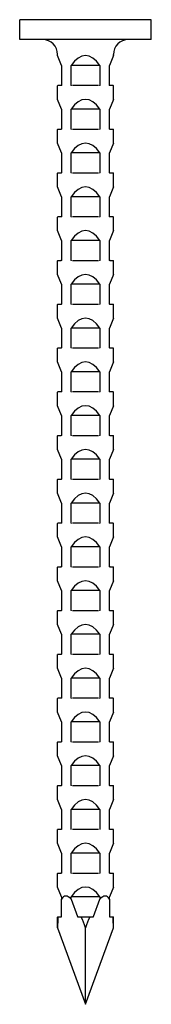
# Model space of a CAD drawing. Units: millimetres. Extents: x -9 to 25, y -107 to 0.
# Drawn here: x -3 to 3, y -50 to 0 of the extents above; entities that cross this region are included whole.
import ezdxf

# ---------------------------------------------------------------- set-up
doc = ezdxf.new("R2010")
doc.units = ezdxf.units.MM

# ---------------------------------------------------------------- blocks, each defined once
blk = doc.blocks.new('BASN21G28x50-Front')
for p, q in [((3.3, 0), (-3.3, 0)), ((-3.3, -1), (-3.3, 0)), ((3.3, -1), (3.3, 0)), ((3.3, -1), (-3.3, -1)), ((-1.4, -1.805), (-1.4, -1.75)), ((-1.2, -2.3), (-1.4, -1.805)), ((1.4, -1.805), (1.2, -2.3)), ((1.4, -1.805), (1.4, -1.75)), ((-1.2, -2.3), (-1.2, -3.305)), ((-0.721, -3.305), (-0.721, -2.3)), ((0.721, -2.3), (-0.721, -2.3)), ((0.721, -2.3), (0.721, -3.305)), ((1.2, -3.305), (1.2, -2.3)), ((-1.4, -4.005), (-1.4, -3.32)), ((-1.38, -3.3), (-1.22, -3.3)), ((-0.645, -3.3), (0.645, -3.3)), ((1.22, -3.3), (1.38, -3.3)), ((1.4, -4.005), (1.4, -3.32)), ((-1.2, -4.5), (-1.4, -4.005)), ((1.4, -4.005), (1.2, -4.5)), ((-1.2, -4.5), (-1.2, -5.505)), ((-0.721, -5.505), (-0.721, -4.5)), ((0.721, -4.5), (-0.721, -4.5)), ((0.721, -4.5), (0.721, -5.505)), ((1.2, -5.505), (1.2, -4.5)), ((-1.4, -6.205), (-1.4, -5.52)), ((-1.38, -5.5), (-1.22, -5.5)), ((-0.645, -5.5), (0.645, -5.5)), ((1.22, -5.5), (1.38, -5.5)), ((1.4, -6.205), (1.4, -5.52)), ((-1.2, -6.7), (-1.4, -6.205)), ((1.4, -6.205), (1.2, -6.7)), ((-1.2, -6.7), (-1.2, -7.705)), ((-0.721, -7.705), (-0.721, -6.7)), ((0.721, -6.7), (-0.721, -6.7)), ((0.721, -6.7), (0.721, -7.705)), ((1.2, -7.705), (1.2, -6.7)), ((-1.4, -8.405), (-1.4, -7.72)), ((-1.38, -7.7), (-1.22, -7.7)), ((-0.645, -7.7), (0.645, -7.7)), ((1.22, -7.7), (1.38, -7.7)), ((1.4, -8.405), (1.4, -7.72)), ((-1.2, -8.9), (-1.4, -8.405)), ((1.4, -8.405), (1.2, -8.9)), ((-1.2, -8.9), (-1.2, -9.905)), ((-0.721, -9.905), (-0.721, -8.9)), ((0.721, -8.9), (-0.721, -8.9)), ((0.721, -8.9), (0.721, -9.905)), ((1.2, -9.905), (1.2, -8.9)), ((-1.38, -9.9), (-1.22, -9.9)), ((-0.645, -9.9), (0.645, -9.9)), ((1.22, -9.9), (1.38, -9.9)), ((-1.4, -10.605), (-1.4, -9.92)), ((1.4, -10.605), (1.4, -9.92)), ((-1.2, -11.1), (-1.4, -10.605)), ((1.4, -10.605), (1.2, -11.1)), ((-1.2, -11.1), (-1.2, -12.105)), ((-0.721, -12.105), (-0.721, -11.1)), ((0.721, -11.1), (-0.721, -11.1)), ((0.721, -11.1), (0.721, -12.105)), ((1.2, -12.105), (1.2, -11.1)), ((-1.4, -12.805), (-1.4, -12.12)), ((-1.38, -12.1), (-1.22, -12.1)), ((-0.645, -12.1), (0.645, -12.1)), ((1.22, -12.1), (1.38, -12.1)), ((1.4, -12.805), (1.4, -12.12)), ((-1.2, -13.3), (-1.4, -12.805)), ((1.4, -12.805), (1.2, -13.3)), ((-1.2, -13.3), (-1.2, -14.305)), ((-0.721, -14.305), (-0.721, -13.3)), ((0.721, -13.3), (-0.721, -13.3)), ((0.721, -13.3), (0.721, -14.305)), ((1.2, -14.305), (1.2, -13.3)), ((-1.4, -15.005), (-1.4, -14.32)), ((-1.38, -14.3), (-1.22, -14.3)), ((-0.645, -14.3), (0.645, -14.3)), ((1.22, -14.3), (1.38, -14.3)), ((1.4, -15.005), (1.4, -14.32)), ((-1.2, -15.5), (-1.4, -15.005)), ((1.4, -15.005), (1.2, -15.5)), ((-1.2, -15.5), (-1.2, -16.505)), ((-0.721, -16.505), (-0.721, -15.5)), ((0.721, -15.5), (-0.721, -15.5)), ((0.721, -15.5), (0.721, -16.505)), ((1.2, -16.505), (1.2, -15.5)), ((-1.4, -17.205), (-1.4, -16.52)), ((-1.38, -16.5), (-1.22, -16.5)), ((-0.645, -16.5), (0.645, -16.5)), ((1.22, -16.5), (1.38, -16.5)), ((1.4, -17.205), (1.4, -16.52)), ((-1.2, -17.7), (-1.4, -17.205)), ((1.4, -17.205), (1.2, -17.7)), ((-1.2, -17.7), (-1.2, -18.705)), ((-0.721, -18.705), (-0.721, -17.7)), ((0.721, -17.7), (-0.721, -17.7)), ((0.721, -17.7), (0.721, -18.705)), ((1.2, -18.705), (1.2, -17.7)), ((-1.4, -19.405), (-1.4, -18.72)), ((-1.38, -18.7), (-1.22, -18.7)), ((-0.645, -18.7), (0.645, -18.7)), ((1.22, -18.7), (1.38, -18.7)), ((1.4, -19.405), (1.4, -18.72)), ((-1.2, -19.9), (-1.4, -19.405)), ((1.4, -19.405), (1.2, -19.9)), ((-1.2, -19.9), (-1.2, -20.905)), ((-0.721, -20.905), (-0.721, -19.9)), ((0.721, -19.9), (-0.721, -19.9)), ((0.721, -19.9), (0.721, -20.905)), ((1.2, -20.905), (1.2, -19.9)), ((-1.4, -21.605), (-1.4, -20.92)), ((-1.38, -20.9), (-1.22, -20.9)), ((-0.645, -20.9), (0.645, -20.9)), ((1.22, -20.9), (1.38, -20.9)), ((1.4, -21.605), (1.4, -20.92)), ((-1.2, -22.1), (-1.4, -21.605)), ((1.4, -21.605), (1.2, -22.1)), ((-1.2, -22.1), (-1.2, -23.105)), ((-0.721, -23.105), (-0.721, -22.1)), ((0.721, -22.1), (-0.721, -22.1)), ((0.721, -22.1), (0.721, -23.105)), ((1.2, -23.105), (1.2, -22.1)), ((-1.4, -23.805), (-1.4, -23.12)), ((-1.38, -23.1), (-1.22, -23.1)), ((-0.645, -23.1), (0.645, -23.1)), ((1.22, -23.1), (1.38, -23.1)), ((1.4, -23.805), (1.4, -23.12)), ((-1.2, -24.3), (-1.4, -23.805)), ((1.4, -23.805), (1.2, -24.3)), ((-1.2, -24.3), (-1.2, -25.305)), ((-0.721, -25.305), (-0.721, -24.3)), ((0.721, -24.3), (-0.721, -24.3)), ((0.721, -24.3), (0.721, -25.305)), ((1.2, -25.305), (1.2, -24.3)), ((-1.4, -26.005), (-1.4, -25.32)), ((-1.38, -25.3), (-1.22, -25.3)), ((-0.645, -25.3), (0.645, -25.3)), ((1.22, -25.3), (1.38, -25.3)), ((1.4, -26.005), (1.4, -25.32)), ((-1.2, -26.5), (-1.4, -26.005)), ((1.4, -26.005), (1.2, -26.5)), ((-1.2, -26.5), (-1.2, -27.505)), ((-0.721, -27.505), (-0.721, -26.5)), ((0.721, -26.5), (-0.721, -26.5)), ((0.721, -26.5), (0.721, -27.505)), ((1.2, -27.505), (1.2, -26.5)), ((-1.4, -28.205), (-1.4, -27.52)), ((-1.38, -27.5), (-1.22, -27.5)), ((-0.645, -27.5), (0.645, -27.5)), ((1.22, -27.5), (1.38, -27.5)), ((1.4, -28.205), (1.4, -27.52)), ((-1.2, -28.7), (-1.4, -28.205)), ((1.4, -28.205), (1.2, -28.7)), ((-1.2, -28.7), (-1.2, -29.705)), ((-0.721, -29.705), (-0.721, -28.7)), ((0.721, -28.7), (-0.721, -28.7)), ((0.721, -28.7), (0.721, -29.705)), ((1.2, -29.705), (1.2, -28.7)), ((-1.38, -29.7), (-1.22, -29.7)), ((-0.645, -29.7), (0.645, -29.7)), ((1.22, -29.7), (1.38, -29.7)), ((-1.4, -30.405), (-1.4, -29.72)), ((1.4, -30.405), (1.4, -29.72)), ((-1.2, -30.9), (-1.4, -30.405)), ((1.4, -30.405), (1.2, -30.9)), ((-1.2, -30.9), (-1.2, -31.905)), ((-0.721, -31.905), (-0.721, -30.9)), ((0.721, -30.9), (-0.721, -30.9)), ((0.721, -30.9), (0.721, -31.905)), ((1.2, -31.905), (1.2, -30.9)), ((-1.4, -32.605), (-1.4, -31.92)), ((-1.38, -31.9), (-1.22, -31.9)), ((-0.645, -31.9), (0.645, -31.9)), ((1.22, -31.9), (1.38, -31.9)), ((1.4, -32.605), (1.4, -31.92)), ((-1.2, -33.1), (-1.4, -32.605)), ((1.4, -32.605), (1.2, -33.1)), ((-1.2, -33.1), (-1.2, -34.105)), ((-0.721, -34.105), (-0.721, -33.1)), ((0.721, -33.1), (-0.721, -33.1)), ((0.721, -33.1), (0.721, -34.105)), ((1.2, -34.105), (1.2, -33.1)), ((-1.4, -34.805), (-1.4, -34.12)), ((-1.38, -34.1), (-1.22, -34.1)), ((-0.645, -34.1), (0.645, -34.1)), ((1.22, -34.1), (1.38, -34.1)), ((1.4, -34.805), (1.4, -34.12)), ((-1.2, -35.3), (-1.4, -34.805)), ((1.4, -34.805), (1.2, -35.3)), ((-1.2, -35.3), (-1.2, -36.305)), ((-0.721, -36.305), (-0.721, -35.3)), ((0.721, -35.3), (-0.721, -35.3)), ((0.721, -35.3), (0.721, -36.305)), ((1.2, -36.305), (1.2, -35.3)), ((-1.4, -37.005), (-1.4, -36.32)), ((-1.38, -36.3), (-1.22, -36.3)), ((-0.645, -36.3), (0.645, -36.3)), ((1.22, -36.3), (1.38, -36.3)), ((1.4, -37.005), (1.4, -36.32)), ((-1.2, -37.5), (-1.4, -37.005)), ((1.4, -37.005), (1.2, -37.5)), ((-1.2, -37.5), (-1.2, -38.505)), ((-0.721, -38.505), (-0.721, -37.5)), ((0.721, -37.5), (-0.721, -37.5)), ((0.721, -37.5), (0.721, -38.505)), ((1.2, -38.505), (1.2, -37.5)), ((-1.4, -39.205), (-1.4, -38.52)), ((-1.38, -38.5), (-1.22, -38.5)), ((-0.645, -38.5), (0.645, -38.5)), ((1.22, -38.5), (1.38, -38.5)), ((1.4, -39.205), (1.4, -38.52)), ((-1.2, -39.7), (-1.4, -39.205)), ((1.4, -39.205), (1.2, -39.7)), ((-1.2, -39.7), (-1.2, -40.705)), ((-0.721, -40.705), (-0.721, -39.7)), ((0.721, -39.7), (-0.721, -39.7)), ((0.721, -39.7), (0.721, -40.705)), ((1.2, -40.705), (1.2, -39.7)), ((-1.4, -41.405), (-1.4, -40.72)), ((-1.38, -40.7), (-1.22, -40.7)), ((-0.645, -40.7), (0.645, -40.7)), ((1.22, -40.7), (1.38, -40.7)), ((1.4, -41.405), (1.4, -40.72)), ((-1.2, -41.9), (-1.4, -41.405)), ((1.4, -41.405), (1.2, -41.9)), ((-1.2, -41.9), (-1.2, -42.905)), ((-0.721, -42.905), (-0.721, -41.9)), ((0.721, -41.9), (-0.721, -41.9)), ((0.721, -41.9), (0.721, -42.905)), ((1.2, -42.905), (1.2, -41.9)), ((-1.4, -43.605), (-1.4, -42.92)), ((-1.38, -42.9), (-1.22, -42.9)), ((-0.645, -42.9), (0.645, -42.9)), ((1.22, -42.9), (1.38, -42.9)), ((1.4, -43.605), (1.4, -42.92)), ((-1.2, -44.1), (-1.4, -43.605)), ((1.4, -43.605), (1.2, -44.1)), ((-1.2, -44.1), (-1.2, -44.222)), ((-1.2, -45.08), (-1.2, -44.222)), ((0.721, -44.1), (-0.721, -44.1)), ((-0.721, -44.222), (-0.721, -44.1)), ((-0.721, -44.222), (-0.409, -45.08)), ((0.409, -45.08), (0.721, -44.222)), ((0.721, -44.1), (0.721, -44.222)), ((1.2, -44.222), (1.2, -44.1)), ((1.2, -44.222), (1.2, -45.08)), ((-1.4, -45.654), (-1.4, -45.12)), ((-1.38, -45.1), (-1.358, -45.1)), ((-1.358, -45.1), (-1.22, -45.1)), ((-0.381, -45.1), (-0.243, -45.1)), ((-0.243, -45.1), (0.243, -45.1)), ((0.243, -45.1), (0.381, -45.1)), ((1.22, -45.1), (1.358, -45.1)), ((1.358, -45.1), (1.38, -45.1)), ((1.4, -45.654), (1.4, -45.12)), ((-1.4, -45.654), (0, -49.5)), ((0, -49.5), (0, -45.654)), ((0, -49.5), (1.4, -45.654))]:
    blk.add_line(p, q)
for centre, radius, start, end in [((-2.15, -1.75), 0.75, 0, 90), ((2.15, -1.75), 0.75, 90, 180), ((-1.38, -3.32), 0.02, 90, 180), ((-1.22, -3.28), 0.02, 270, 0), ((1.22, -3.28), 0.02, 180, 270), ((1.38, -3.32), 0.02, 0, 90), ((-1.38, -5.52), 0.02, 90, 180), ((-1.22, -5.48), 0.02, 270, 0), ((1.22, -5.48), 0.02, 180, 270), ((1.38, -5.52), 0.02, 0, 90), ((-1.38, -7.72), 0.02, 90, 180), ((-1.22, -7.68), 0.02, 270, 0), ((1.22, -7.68), 0.02, 180, 270), ((1.38, -7.72), 0.02, 0, 90), ((-1.22, -9.88), 0.02, 270, 0), ((1.22, -9.88), 0.02, 180, 270), ((-1.38, -9.92), 0.02, 90, 180), ((1.38, -9.92), 0.02, 0, 90), ((-1.38, -12.12), 0.02, 90, 180), ((-1.22, -12.08), 0.02, 270, 0), ((1.22, -12.08), 0.02, 180, 270), ((1.38, -12.12), 0.02, 0, 90), ((-1.38, -14.32), 0.02, 90, 180), ((-1.22, -14.28), 0.02, 270, 0), ((1.22, -14.28), 0.02, 180, 270), ((1.38, -14.32), 0.02, 0, 90), ((-1.38, -16.52), 0.02, 90, 180), ((-1.22, -16.48), 0.02, 270, 0), ((1.22, -16.48), 0.02, 180, 270), ((1.38, -16.52), 0.02, 0, 90), ((-1.38, -18.72), 0.02, 90, 180), ((-1.22, -18.68), 0.02, 270, 0), ((1.22, -18.68), 0.02, 180, 270), ((1.38, -18.72), 0.02, 0, 90), ((-1.38, -20.92), 0.02, 90, 180), ((-1.22, -20.88), 0.02, 270, 0), ((1.22, -20.88), 0.02, 180, 270), ((1.38, -20.92), 0.02, 0, 90), ((-1.38, -23.12), 0.02, 90, 180), ((-1.22, -23.08), 0.02, 270, 0), ((1.22, -23.08), 0.02, 180, 270), ((1.38, -23.12), 0.02, 0, 90), ((-1.38, -25.32), 0.02, 90, 180), ((-1.22, -25.28), 0.02, 270, 0), ((1.22, -25.28), 0.02, 180, 270), ((1.38, -25.32), 0.02, 0, 90), ((-1.38, -27.52), 0.02, 90, 180), ((-1.22, -27.48), 0.02, 270, 0), ((1.22, -27.48), 0.02, 180, 270), ((1.38, -27.52), 0.02, 0, 90), ((-1.22, -29.68), 0.02, 270, 0), ((1.22, -29.68), 0.02, 180, 270), ((-1.38, -29.72), 0.02, 90, 180), ((1.38, -29.72), 0.02, 0, 90), ((-1.38, -31.92), 0.02, 90, 180), ((-1.22, -31.88), 0.02, 270, 0), ((1.22, -31.88), 0.02, 180, 270), ((1.38, -31.92), 0.02, 0, 90), ((-1.38, -34.12), 0.02, 90, 180), ((-1.22, -34.08), 0.02, 270, 0), ((1.22, -34.08), 0.02, 180, 270), ((1.38, -34.12), 0.02, 0, 90), ((-1.38, -36.32), 0.02, 90, 180), ((-1.22, -36.28), 0.02, 270, 0), ((1.22, -36.28), 0.02, 180, 270), ((1.38, -36.32), 0.02, 0, 90), ((-1.38, -38.52), 0.02, 90, 180), ((-1.22, -38.48), 0.02, 270, 0), ((1.22, -38.48), 0.02, 180, 270), ((1.38, -38.52), 0.02, 0, 90), ((-1.38, -40.72), 0.02, 90, 180), ((-1.22, -40.68), 0.02, 270, 0), ((1.22, -40.68), 0.02, 180, 270), ((1.38, -40.72), 0.02, 0, 90), ((-1.38, -42.92), 0.02, 90, 180), ((-1.22, -42.88), 0.02, 270, 0), ((1.22, -42.88), 0.02, 180, 270), ((1.38, -42.92), 0.02, 0, 90), ((-1.38, -45.12), 0.02, 90, 180), ((-1.22, -45.08), 0.02, 270, 0), ((1.22, -45.08), 0.02, 180, 270), ((1.38, -45.12), 0.02, 0, 90)]:
    blk.add_arc(centre, radius, start, end)
for centre, major_axis, ratio, start_param, end_param in [((0, -5.27), (0, -3.465), 0.404026, 2.600493, 3.682692), ((0, -7.47), (0, -3.465), 0.404026, 2.600493, 3.682692), ((0, -9.67), (0, -3.465), 0.404026, 2.600493, 3.682692), ((0, -11.87), (0, -3.465), 0.404026, 2.600493, 3.682692), ((0, -14.07), (0, -3.465), 0.404026, 2.600493, 3.682692), ((0, -16.27), (0, -3.465), 0.404026, 2.600493, 3.682692), ((0, -18.47), (0, -3.465), 0.404026, 2.600493, 3.682692), ((0, -20.67), (0, -3.465), 0.404026, 2.600493, 3.682692), ((0, -22.87), (0, -3.465), 0.404026, 2.600493, 3.682692), ((0, -25.07), (0, -3.465), 0.404026, 2.600493, 3.682692), ((0, -27.27), (0, -3.465), 0.404026, 2.600493, 3.682692), ((0, -29.47), (0, -3.465), 0.404026, 2.600493, 3.682692), ((0, -31.67), (0, -3.465), 0.404026, 2.600493, 3.682692), ((0, -33.87), (0, -3.465), 0.404026, 2.600493, 3.682692), ((0, -36.07), (0, -3.465), 0.404026, 2.600493, 3.682692), ((0, -38.27), (0, -3.465), 0.404026, 2.600493, 3.682692), ((0, -40.47), (0, -3.465), 0.404026, 2.600493, 3.682692), ((0, -42.67), (0, -3.465), 0.404026, 2.600493, 3.682692), ((0, -44.87), (0, -3.465), 0.404026, 2.600493, 3.682692), ((0, -47.07), (0, -3.465), 0.404026, 2.600493, 3.682692), ((0, -49.5), (1.022, -5.437), 0.175965, 2.864224, 3.352821), ((0, -49.5), (1.022, 5.437), 0.175965, 6.071957, 6.560554), ((0, -49.5), (1.022, -5.437), 0.175965, 3.743327, 3.893921), ((-0.389, -45.08), (0.0184, -0.0154), 0.696289, 4.016998, 5.587795), ((0, -49.5), (1.022, -5.437), 0.175965, 2.323124, 2.473717), ((0, -49.5), (1.022, 5.437), 0.175965, 0.667875, 0.818468), ((0.389, -45.08), (0.0184, 0.0154), 0.696289, 3.836983, 5.40778), ((0, -49.5), (1.022, 5.437), 0.175965, 5.530857, 5.681451)]:
    blk.add_ellipse(centre, major_axis=major_axis, ratio=ratio, start_param=start_param, end_param=end_param)
for points, knots in [([(-1.203, -3.32), (-1.203, -3.32), (-1.203, -3.32), (-1.202, -3.319), (-1.202, -3.318), (-1.201, -3.316), (-1.201, -3.315), (-1.2, -3.311), (-1.2, -3.308), (-1.2, -3.305)], [-0.000007043, -0.000007043, -0.000007043, -0.000007043, 0, 0, 0.000359571, 0.000359571, 0.000725382, 0.000725382, 0.001558888, 0.001558888, 0.001558888, 0.001558888]), ([(-0.721, -3.305), (-0.721, -3.306), (-0.721, -3.307), (-0.721, -3.31), (-0.72, -3.312), (-0.719, -3.317), (-0.718, -3.319), (-0.716, -3.32), (-0.716, -3.32), (-0.716, -3.32)], [0, 0, 0, 0, 0.000221425, 0.000221425, 0.00096957, 0.00096957, 0.001672365, 0.001672365, 0.001680652, 0.001680652, 0.001680652, 0.001680652]), ([(0.716, -3.32), (0.716, -3.32), (0.716, -3.32), (0.717, -3.319), (0.718, -3.318), (0.719, -3.316), (0.719, -3.315), (0.721, -3.311), (0.721, -3.308), (0.721, -3.305)], [-0.000007043, -0.000007043, -0.000007043, -0.000007043, 0, 0, 0.000359571, 0.000359571, 0.000725382, 0.000725382, 0.001558887, 0.001558887, 0.001558887, 0.001558887]), ([(1.2, -3.305), (1.2, -3.306), (1.2, -3.307), (1.2, -3.31), (1.2, -3.312), (1.201, -3.317), (1.202, -3.319), (1.203, -3.32), (1.203, -3.32), (1.203, -3.32)], [0, 0, 0, 0, 0.000221425, 0.000221425, 0.00096957, 0.00096957, 0.001672365, 0.001672365, 0.001680652, 0.001680652, 0.001680652, 0.001680652]), ([(-1.203, -5.52), (-1.203, -5.52), (-1.203, -5.52), (-1.202, -5.519), (-1.202, -5.518), (-1.201, -5.516), (-1.201, -5.515), (-1.2, -5.511), (-1.2, -5.508), (-1.2, -5.505)], [-0.000007043, -0.000007043, -0.000007043, -0.000007043, 0, 0, 0.000359571, 0.000359571, 0.000725382, 0.000725382, 0.001558887, 0.001558887, 0.001558887, 0.001558887]), ([(-0.721, -5.505), (-0.721, -5.506), (-0.721, -5.507), (-0.721, -5.51), (-0.72, -5.512), (-0.719, -5.517), (-0.718, -5.519), (-0.716, -5.52), (-0.716, -5.52), (-0.716, -5.52)], [0, 0, 0, 0, 0.000221425, 0.000221425, 0.00096957, 0.00096957, 0.001672365, 0.001672365, 0.001680652, 0.001680652, 0.001680652, 0.001680652]), ([(0.716, -5.52), (0.716, -5.52), (0.716, -5.52), (0.717, -5.519), (0.718, -5.518), (0.719, -5.516), (0.719, -5.515), (0.721, -5.511), (0.721, -5.508), (0.721, -5.505)], [-0.000007043, -0.000007043, -0.000007043, -0.000007043, 0, 0, 0.000359571, 0.000359571, 0.000725382, 0.000725382, 0.001558887, 0.001558887, 0.001558887, 0.001558887]), ([(1.2, -5.505), (1.2, -5.506), (1.2, -5.507), (1.2, -5.51), (1.2, -5.512), (1.201, -5.517), (1.202, -5.519), (1.203, -5.52), (1.203, -5.52), (1.203, -5.52)], [0, 0, 0, 0, 0.000221425, 0.000221425, 0.00096957, 0.00096957, 0.001672367, 0.001672367, 0.001680654, 0.001680654, 0.001680654, 0.001680654]), ([(-1.203, -7.72), (-1.203, -7.72), (-1.203, -7.72), (-1.202, -7.719), (-1.202, -7.718), (-1.201, -7.716), (-1.201, -7.715), (-1.2, -7.711), (-1.2, -7.708), (-1.2, -7.705)], [-0.000007043, -0.000007043, -0.000007043, -0.000007043, 0, 0, 0.000359571, 0.000359571, 0.000725382, 0.000725382, 0.001558887, 0.001558887, 0.001558887, 0.001558887]), ([(-0.721, -7.705), (-0.721, -7.706), (-0.721, -7.707), (-0.721, -7.71), (-0.72, -7.712), (-0.719, -7.717), (-0.718, -7.719), (-0.716, -7.72), (-0.716, -7.72), (-0.716, -7.72)], [0, 0, 0, 0, 0.000221425, 0.000221425, 0.00096957, 0.00096957, 0.001672367, 0.001672367, 0.001680654, 0.001680654, 0.001680654, 0.001680654]), ([(0.716, -7.72), (0.716, -7.72), (0.716, -7.72), (0.717, -7.719), (0.718, -7.718), (0.719, -7.716), (0.719, -7.715), (0.721, -7.711), (0.721, -7.708), (0.721, -7.705)], [-0.000007043, -0.000007043, -0.000007043, -0.000007043, 0, 0, 0.000359571, 0.000359571, 0.000725382, 0.000725382, 0.001558887, 0.001558887, 0.001558887, 0.001558887]), ([(1.2, -7.705), (1.2, -7.706), (1.2, -7.707), (1.2, -7.71), (1.2, -7.712), (1.201, -7.717), (1.202, -7.719), (1.203, -7.72), (1.203, -7.72), (1.203, -7.72)], [0, 0, 0, 0, 0.000221425, 0.000221425, 0.00096957, 0.00096957, 0.001672365, 0.001672365, 0.001680653, 0.001680653, 0.001680653, 0.001680653]), ([(-1.203, -9.92), (-1.203, -9.92), (-1.203, -9.92), (-1.202, -9.919), (-1.202, -9.918), (-1.201, -9.916), (-1.201, -9.915), (-1.2, -9.911), (-1.2, -9.908), (-1.2, -9.905)], [-0.000007043, -0.000007043, -0.000007043, -0.000007043, 0, 0, 0.000359571, 0.000359571, 0.000725382, 0.000725382, 0.001558887, 0.001558887, 0.001558887, 0.001558887]), ([(-0.721, -9.905), (-0.721, -9.906), (-0.721, -9.907), (-0.721, -9.91), (-0.72, -9.912), (-0.719, -9.917), (-0.718, -9.919), (-0.716, -9.92), (-0.716, -9.92), (-0.716, -9.92)], [0, 0, 0, 0, 0.000221425, 0.000221425, 0.00096957, 0.00096957, 0.001672365, 0.001672365, 0.001680652, 0.001680652, 0.001680652, 0.001680652]), ([(0.716, -9.92), (0.716, -9.92), (0.716, -9.92), (0.717, -9.919), (0.718, -9.918), (0.719, -9.916), (0.719, -9.915), (0.721, -9.911), (0.721, -9.908), (0.721, -9.905)], [-0.000007043, -0.000007043, -0.000007043, -0.000007043, 0, 0, 0.000359571, 0.000359571, 0.000725382, 0.000725382, 0.001558887, 0.001558887, 0.001558887, 0.001558887]), ([(1.2, -9.905), (1.2, -9.906), (1.2, -9.907), (1.2, -9.91), (1.2, -9.912), (1.201, -9.917), (1.202, -9.919), (1.203, -9.92), (1.203, -9.92), (1.203, -9.92)], [0, 0, 0, 0, 0.000221425, 0.000221425, 0.00096957, 0.00096957, 0.001672365, 0.001672365, 0.001680652, 0.001680652, 0.001680652, 0.001680652]), ([(-1.203, -12.12), (-1.203, -12.12), (-1.203, -12.12), (-1.202, -12.119), (-1.202, -12.118), (-1.201, -12.116), (-1.201, -12.115), (-1.2, -12.111), (-1.2, -12.108), (-1.2, -12.105)], [-0.000007043, -0.000007043, -0.000007043, -0.000007043, 0, 0, 0.000359571, 0.000359571, 0.000725382, 0.000725382, 0.001558888, 0.001558888, 0.001558888, 0.001558888]), ([(-0.721, -12.105), (-0.721, -12.106), (-0.721, -12.107), (-0.721, -12.11), (-0.72, -12.112), (-0.719, -12.117), (-0.718, -12.119), (-0.716, -12.12), (-0.716, -12.12), (-0.716, -12.12)], [0, 0, 0, 0, 0.000221425, 0.000221425, 0.00096957, 0.00096957, 0.001672366, 0.001672366, 0.001680653, 0.001680653, 0.001680653, 0.001680653]), ([(0.716, -12.12), (0.716, -12.12), (0.716, -12.12), (0.717, -12.119), (0.718, -12.118), (0.719, -12.116), (0.719, -12.115), (0.721, -12.111), (0.721, -12.108), (0.721, -12.105)], [-0.000007043, -0.000007043, -0.000007043, -0.000007043, 0, 0, 0.000359571, 0.000359571, 0.000725382, 0.000725382, 0.001558887, 0.001558887, 0.001558887, 0.001558887]), ([(1.2, -12.105), (1.2, -12.106), (1.2, -12.107), (1.2, -12.11), (1.2, -12.112), (1.201, -12.117), (1.202, -12.119), (1.203, -12.12), (1.203, -12.12), (1.203, -12.12)], [0, 0, 0, 0, 0.000221425, 0.000221425, 0.00096957, 0.00096957, 0.001672365, 0.001672365, 0.001680652, 0.001680652, 0.001680652, 0.001680652]), ([(-1.203, -14.32), (-1.203, -14.32), (-1.203, -14.32), (-1.202, -14.319), (-1.202, -14.318), (-1.201, -14.316), (-1.201, -14.315), (-1.2, -14.311), (-1.2, -14.308), (-1.2, -14.305)], [-0.000007043, -0.000007043, -0.000007043, -0.000007043, 0, 0, 0.000359571, 0.000359571, 0.000725382, 0.000725382, 0.001558887, 0.001558887, 0.001558887, 0.001558887]), ([(-0.721, -14.305), (-0.721, -14.306), (-0.721, -14.307), (-0.721, -14.31), (-0.72, -14.312), (-0.719, -14.317), (-0.718, -14.319), (-0.716, -14.32), (-0.716, -14.32), (-0.716, -14.32)], [0, 0, 0, 0, 0.000221425, 0.000221425, 0.00096957, 0.00096957, 0.001672366, 0.001672366, 0.001680653, 0.001680653, 0.001680653, 0.001680653]), ([(0.716, -14.32), (0.716, -14.32), (0.716, -14.32), (0.717, -14.319), (0.718, -14.318), (0.719, -14.316), (0.719, -14.315), (0.721, -14.311), (0.721, -14.308), (0.721, -14.305)], [-0.000007043, -0.000007043, -0.000007043, -0.000007043, 0, 0, 0.000359571, 0.000359571, 0.000725382, 0.000725382, 0.001558887, 0.001558887, 0.001558887, 0.001558887]), ([(1.2, -14.305), (1.2, -14.306), (1.2, -14.307), (1.2, -14.31), (1.2, -14.312), (1.201, -14.317), (1.202, -14.319), (1.203, -14.32), (1.203, -14.32), (1.203, -14.32)], [0, 0, 0, 0, 0.000221425, 0.000221425, 0.00096957, 0.00096957, 0.001672365, 0.001672365, 0.001680653, 0.001680653, 0.001680653, 0.001680653]), ([(-1.203, -16.52), (-1.203, -16.52), (-1.203, -16.52), (-1.202, -16.519), (-1.202, -16.518), (-1.201, -16.516), (-1.201, -16.515), (-1.2, -16.511), (-1.2, -16.508), (-1.2, -16.505)], [-0.000007043, -0.000007043, -0.000007043, -0.000007043, 0, 0, 0.000359571, 0.000359571, 0.000725382, 0.000725382, 0.001558888, 0.001558888, 0.001558888, 0.001558888]), ([(-0.721, -16.505), (-0.721, -16.506), (-0.721, -16.507), (-0.721, -16.51), (-0.72, -16.512), (-0.719, -16.517), (-0.718, -16.519), (-0.716, -16.52), (-0.716, -16.52), (-0.716, -16.52)], [0, 0, 0, 0, 0.000221425, 0.000221425, 0.00096957, 0.00096957, 0.001672365, 0.001672365, 0.001680652, 0.001680652, 0.001680652, 0.001680652]), ([(0.716, -16.52), (0.716, -16.52), (0.716, -16.52), (0.717, -16.519), (0.718, -16.518), (0.719, -16.516), (0.719, -16.515), (0.721, -16.511), (0.721, -16.508), (0.721, -16.505)], [-0.000007043, -0.000007043, -0.000007043, -0.000007043, 0, 0, 0.000359571, 0.000359571, 0.000725382, 0.000725382, 0.001558887, 0.001558887, 0.001558887, 0.001558887]), ([(1.2, -16.505), (1.2, -16.506), (1.2, -16.507), (1.2, -16.51), (1.2, -16.512), (1.201, -16.517), (1.202, -16.519), (1.203, -16.52), (1.203, -16.52), (1.203, -16.52)], [0, 0, 0, 0, 0.000221425, 0.000221425, 0.00096957, 0.00096957, 0.001672367, 0.001672367, 0.001680654, 0.001680654, 0.001680654, 0.001680654]), ([(-1.203, -18.72), (-1.203, -18.72), (-1.203, -18.72), (-1.202, -18.719), (-1.202, -18.718), (-1.201, -18.716), (-1.201, -18.715), (-1.2, -18.711), (-1.2, -18.708), (-1.2, -18.705)], [-0.000007043, -0.000007043, -0.000007043, -0.000007043, 0, 0, 0.000359571, 0.000359571, 0.000725382, 0.000725382, 0.001558888, 0.001558888, 0.001558888, 0.001558888]), ([(-0.721, -18.705), (-0.721, -18.706), (-0.721, -18.707), (-0.721, -18.71), (-0.72, -18.712), (-0.719, -18.717), (-0.718, -18.719), (-0.716, -18.72), (-0.716, -18.72), (-0.716, -18.72)], [0, 0, 0, 0, 0.000221425, 0.000221425, 0.00096957, 0.00096957, 0.001672366, 0.001672366, 0.001680653, 0.001680653, 0.001680653, 0.001680653]), ([(0.716, -18.72), (0.716, -18.72), (0.716, -18.72), (0.717, -18.719), (0.718, -18.718), (0.719, -18.716), (0.719, -18.715), (0.721, -18.711), (0.721, -18.708), (0.721, -18.705)], [-0.000007043, -0.000007043, -0.000007043, -0.000007043, 0, 0, 0.000359571, 0.000359571, 0.000725382, 0.000725382, 0.001558887, 0.001558887, 0.001558887, 0.001558887]), ([(1.2, -18.705), (1.2, -18.706), (1.2, -18.707), (1.2, -18.71), (1.2, -18.712), (1.201, -18.717), (1.202, -18.719), (1.203, -18.72), (1.203, -18.72), (1.203, -18.72)], [0, 0, 0, 0, 0.000221425, 0.000221425, 0.00096957, 0.00096957, 0.001672367, 0.001672367, 0.001680654, 0.001680654, 0.001680654, 0.001680654]), ([(-1.203, -20.92), (-1.203, -20.92), (-1.203, -20.92), (-1.202, -20.919), (-1.202, -20.918), (-1.201, -20.916), (-1.201, -20.915), (-1.2, -20.911), (-1.2, -20.908), (-1.2, -20.905)], [-0.000007043, -0.000007043, -0.000007043, -0.000007043, 0, 0, 0.000359571, 0.000359571, 0.000725382, 0.000725382, 0.001558888, 0.001558888, 0.001558888, 0.001558888]), ([(-0.721, -20.905), (-0.721, -20.906), (-0.721, -20.907), (-0.721, -20.91), (-0.72, -20.912), (-0.719, -20.917), (-0.718, -20.919), (-0.716, -20.92), (-0.716, -20.92), (-0.716, -20.92)], [0, 0, 0, 0, 0.000221425, 0.000221425, 0.00096957, 0.00096957, 0.001672365, 0.001672365, 0.001680652, 0.001680652, 0.001680652, 0.001680652]), ([(0.716, -20.92), (0.716, -20.92), (0.716, -20.92), (0.717, -20.919), (0.718, -20.918), (0.719, -20.916), (0.719, -20.915), (0.721, -20.911), (0.721, -20.908), (0.721, -20.905)], [-0.000007043, -0.000007043, -0.000007043, -0.000007043, 0, 0, 0.000359571, 0.000359571, 0.000725382, 0.000725382, 0.001558887, 0.001558887, 0.001558887, 0.001558887]), ([(1.2, -20.905), (1.2, -20.906), (1.2, -20.907), (1.2, -20.91), (1.2, -20.912), (1.201, -20.917), (1.202, -20.919), (1.203, -20.92), (1.203, -20.92), (1.203, -20.92)], [0, 0, 0, 0, 0.000221425, 0.000221425, 0.00096957, 0.00096957, 0.001672365, 0.001672365, 0.001680652, 0.001680652, 0.001680652, 0.001680652]), ([(-1.203, -23.12), (-1.203, -23.12), (-1.203, -23.12), (-1.202, -23.119), (-1.202, -23.118), (-1.201, -23.116), (-1.201, -23.115), (-1.2, -23.111), (-1.2, -23.108), (-1.2, -23.105)], [-0.000007043, -0.000007043, -0.000007043, -0.000007043, 0, 0, 0.000359571, 0.000359571, 0.000725382, 0.000725382, 0.001558888, 0.001558888, 0.001558888, 0.001558888]), ([(-0.721, -23.105), (-0.721, -23.106), (-0.721, -23.107), (-0.721, -23.11), (-0.72, -23.112), (-0.719, -23.117), (-0.718, -23.119), (-0.716, -23.12), (-0.716, -23.12), (-0.716, -23.12)], [0, 0, 0, 0, 0.000221425, 0.000221425, 0.00096957, 0.00096957, 0.001672366, 0.001672366, 0.001680653, 0.001680653, 0.001680653, 0.001680653]), ([(0.716, -23.12), (0.716, -23.12), (0.716, -23.12), (0.717, -23.119), (0.718, -23.118), (0.719, -23.116), (0.719, -23.115), (0.721, -23.111), (0.721, -23.108), (0.721, -23.105)], [-0.000007043, -0.000007043, -0.000007043, -0.000007043, 0, 0, 0.000359571, 0.000359571, 0.000725382, 0.000725382, 0.001558887, 0.001558887, 0.001558887, 0.001558887]), ([(1.2, -23.105), (1.2, -23.106), (1.2, -23.107), (1.2, -23.11), (1.2, -23.112), (1.201, -23.117), (1.202, -23.119), (1.203, -23.12), (1.203, -23.12), (1.203, -23.12)], [0, 0, 0, 0, 0.000221425, 0.000221425, 0.00096957, 0.00096957, 0.001672365, 0.001672365, 0.001680652, 0.001680652, 0.001680652, 0.001680652]), ([(-1.203, -25.32), (-1.203, -25.32), (-1.203, -25.32), (-1.202, -25.319), (-1.202, -25.318), (-1.201, -25.316), (-1.201, -25.315), (-1.2, -25.311), (-1.2, -25.308), (-1.2, -25.305)], [-0.000007043, -0.000007043, -0.000007043, -0.000007043, 0, 0, 0.000359571, 0.000359571, 0.000725382, 0.000725382, 0.001558888, 0.001558888, 0.001558888, 0.001558888]), ([(-0.721, -25.305), (-0.721, -25.306), (-0.721, -25.307), (-0.721, -25.31), (-0.72, -25.312), (-0.719, -25.317), (-0.718, -25.319), (-0.716, -25.32), (-0.716, -25.32), (-0.716, -25.32)], [0, 0, 0, 0, 0.000221425, 0.000221425, 0.00096957, 0.00096957, 0.001672365, 0.001672365, 0.001680652, 0.001680652, 0.001680652, 0.001680652]), ([(0.716, -25.32), (0.716, -25.32), (0.716, -25.32), (0.717, -25.319), (0.718, -25.318), (0.719, -25.316), (0.719, -25.315), (0.721, -25.311), (0.721, -25.308), (0.721, -25.305)], [-0.000007043, -0.000007043, -0.000007043, -0.000007043, 0, 0, 0.000359571, 0.000359571, 0.000725382, 0.000725382, 0.001558887, 0.001558887, 0.001558887, 0.001558887]), ([(1.2, -25.305), (1.2, -25.306), (1.2, -25.307), (1.2, -25.31), (1.2, -25.312), (1.201, -25.317), (1.202, -25.319), (1.203, -25.32), (1.203, -25.32), (1.203, -25.32)], [0, 0, 0, 0, 0.000221425, 0.000221425, 0.00096957, 0.00096957, 0.001672365, 0.001672365, 0.001680652, 0.001680652, 0.001680652, 0.001680652]), ([(-1.203, -27.52), (-1.203, -27.52), (-1.203, -27.52), (-1.202, -27.519), (-1.202, -27.518), (-1.201, -27.516), (-1.201, -27.515), (-1.2, -27.511), (-1.2, -27.508), (-1.2, -27.505)], [-0.000007043, -0.000007043, -0.000007043, -0.000007043, 0, 0, 0.000359571, 0.000359571, 0.000725382, 0.000725382, 0.001558887, 0.001558887, 0.001558887, 0.001558887]), ([(-0.721, -27.505), (-0.721, -27.506), (-0.721, -27.507), (-0.721, -27.51), (-0.72, -27.512), (-0.719, -27.517), (-0.718, -27.519), (-0.716, -27.52), (-0.716, -27.52), (-0.716, -27.52)], [0, 0, 0, 0, 0.000221425, 0.000221425, 0.00096957, 0.00096957, 0.001672366, 0.001672366, 0.001680653, 0.001680653, 0.001680653, 0.001680653]), ([(0.716, -27.52), (0.716, -27.52), (0.716, -27.52), (0.717, -27.519), (0.718, -27.518), (0.719, -27.516), (0.719, -27.515), (0.721, -27.511), (0.721, -27.508), (0.721, -27.505)], [-0.000007043, -0.000007043, -0.000007043, -0.000007043, 0, 0, 0.000359571, 0.000359571, 0.000725382, 0.000725382, 0.001558887, 0.001558887, 0.001558887, 0.001558887]), ([(1.2, -27.505), (1.2, -27.506), (1.2, -27.507), (1.2, -27.51), (1.2, -27.512), (1.201, -27.517), (1.202, -27.519), (1.203, -27.52), (1.203, -27.52), (1.203, -27.52)], [0, 0, 0, 0, 0.000221425, 0.000221425, 0.00096957, 0.00096957, 0.001672365, 0.001672365, 0.001680652, 0.001680652, 0.001680652, 0.001680652]), ([(-1.203, -29.72), (-1.203, -29.72), (-1.203, -29.72), (-1.202, -29.719), (-1.202, -29.718), (-1.201, -29.716), (-1.201, -29.715), (-1.2, -29.711), (-1.2, -29.708), (-1.2, -29.705)], [-0.000007043, -0.000007043, -0.000007043, -0.000007043, 0, 0, 0.000359571, 0.000359571, 0.000725382, 0.000725382, 0.001558888, 0.001558888, 0.001558888, 0.001558888]), ([(-0.721, -29.705), (-0.721, -29.706), (-0.721, -29.707), (-0.721, -29.71), (-0.72, -29.712), (-0.719, -29.717), (-0.718, -29.719), (-0.716, -29.72), (-0.716, -29.72), (-0.716, -29.72)], [0, 0, 0, 0, 0.000221425, 0.000221425, 0.00096957, 0.00096957, 0.001672366, 0.001672366, 0.001680653, 0.001680653, 0.001680653, 0.001680653]), ([(0.716, -29.72), (0.716, -29.72), (0.716, -29.72), (0.717, -29.719), (0.718, -29.718), (0.719, -29.716), (0.719, -29.715), (0.721, -29.711), (0.721, -29.708), (0.721, -29.705)], [-0.000007043, -0.000007043, -0.000007043, -0.000007043, 0, 0, 0.000359571, 0.000359571, 0.000725382, 0.000725382, 0.001558887, 0.001558887, 0.001558887, 0.001558887]), ([(1.2, -29.705), (1.2, -29.706), (1.2, -29.707), (1.2, -29.71), (1.2, -29.712), (1.201, -29.717), (1.202, -29.719), (1.203, -29.72), (1.203, -29.72), (1.203, -29.72)], [0, 0, 0, 0, 0.000221425, 0.000221425, 0.00096957, 0.00096957, 0.001672365, 0.001672365, 0.001680652, 0.001680652, 0.001680652, 0.001680652]), ([(-1.203, -31.92), (-1.203, -31.92), (-1.203, -31.92), (-1.202, -31.919), (-1.202, -31.918), (-1.201, -31.916), (-1.201, -31.915), (-1.2, -31.911), (-1.2, -31.908), (-1.2, -31.905)], [-0.000007043, -0.000007043, -0.000007043, -0.000007043, 0, 0, 0.000359571, 0.000359571, 0.000725382, 0.000725382, 0.001558888, 0.001558888, 0.001558888, 0.001558888]), ([(-0.721, -31.905), (-0.721, -31.906), (-0.721, -31.907), (-0.721, -31.91), (-0.72, -31.912), (-0.719, -31.917), (-0.718, -31.919), (-0.716, -31.92), (-0.716, -31.92), (-0.716, -31.92)], [0, 0, 0, 0, 0.000221425, 0.000221425, 0.00096957, 0.00096957, 0.001672365, 0.001672365, 0.001680652, 0.001680652, 0.001680652, 0.001680652]), ([(0.716, -31.92), (0.716, -31.92), (0.716, -31.92), (0.717, -31.919), (0.718, -31.918), (0.719, -31.916), (0.719, -31.915), (0.721, -31.911), (0.721, -31.908), (0.721, -31.905)], [-0.000007043, -0.000007043, -0.000007043, -0.000007043, 0, 0, 0.000359571, 0.000359571, 0.000725382, 0.000725382, 0.001558887, 0.001558887, 0.001558887, 0.001558887]), ([(1.2, -31.905), (1.2, -31.906), (1.2, -31.907), (1.2, -31.91), (1.2, -31.912), (1.201, -31.917), (1.202, -31.919), (1.203, -31.92), (1.203, -31.92), (1.203, -31.92)], [0, 0, 0, 0, 0.000221425, 0.000221425, 0.00096957, 0.00096957, 0.001672366, 0.001672366, 0.001680654, 0.001680654, 0.001680654, 0.001680654]), ([(-1.203, -34.12), (-1.203, -34.12), (-1.203, -34.12), (-1.202, -34.119), (-1.202, -34.118), (-1.201, -34.116), (-1.201, -34.115), (-1.2, -34.111), (-1.2, -34.108), (-1.2, -34.105)], [-0.000007043, -0.000007043, -0.000007043, -0.000007043, 0, 0, 0.000359571, 0.000359571, 0.000725382, 0.000725382, 0.001558888, 0.001558888, 0.001558888, 0.001558888]), ([(-0.721, -34.105), (-0.721, -34.106), (-0.721, -34.107), (-0.721, -34.11), (-0.72, -34.112), (-0.719, -34.117), (-0.718, -34.119), (-0.716, -34.12), (-0.716, -34.12), (-0.716, -34.12)], [0, 0, 0, 0, 0.000221425, 0.000221425, 0.00096957, 0.00096957, 0.001672366, 0.001672366, 0.001680653, 0.001680653, 0.001680653, 0.001680653]), ([(0.716, -34.12), (0.716, -34.12), (0.716, -34.12), (0.717, -34.119), (0.718, -34.118), (0.719, -34.116), (0.719, -34.115), (0.721, -34.111), (0.721, -34.108), (0.721, -34.105)], [-0.000007043, -0.000007043, -0.000007043, -0.000007043, 0, 0, 0.000359571, 0.000359571, 0.000725382, 0.000725382, 0.001558887, 0.001558887, 0.001558887, 0.001558887]), ([(1.2, -34.105), (1.2, -34.106), (1.2, -34.107), (1.2, -34.11), (1.2, -34.112), (1.201, -34.117), (1.202, -34.119), (1.203, -34.12), (1.203, -34.12), (1.203, -34.12)], [0, 0, 0, 0, 0.000221425, 0.000221425, 0.00096957, 0.00096957, 0.001672367, 0.001672367, 0.001680654, 0.001680654, 0.001680654, 0.001680654]), ([(-1.203, -36.32), (-1.203, -36.32), (-1.203, -36.32), (-1.202, -36.319), (-1.202, -36.318), (-1.201, -36.316), (-1.201, -36.315), (-1.2, -36.311), (-1.2, -36.308), (-1.2, -36.305)], [-0.000007043, -0.000007043, -0.000007043, -0.000007043, 0, 0, 0.000359571, 0.000359571, 0.000725382, 0.000725382, 0.001558887, 0.001558887, 0.001558887, 0.001558887]), ([(-0.721, -36.305), (-0.721, -36.306), (-0.721, -36.307), (-0.721, -36.31), (-0.72, -36.312), (-0.719, -36.317), (-0.718, -36.319), (-0.716, -36.32), (-0.716, -36.32), (-0.716, -36.32)], [0, 0, 0, 0, 0.000221425, 0.000221425, 0.00096957, 0.00096957, 0.001672365, 0.001672365, 0.001680652, 0.001680652, 0.001680652, 0.001680652]), ([(0.716, -36.32), (0.716, -36.32), (0.716, -36.32), (0.717, -36.319), (0.718, -36.318), (0.719, -36.316), (0.719, -36.315), (0.721, -36.311), (0.721, -36.308), (0.721, -36.305)], [-0.000007043, -0.000007043, -0.000007043, -0.000007043, 0, 0, 0.000359571, 0.000359571, 0.000725382, 0.000725382, 0.001558887, 0.001558887, 0.001558887, 0.001558887]), ([(1.2, -36.305), (1.2, -36.306), (1.2, -36.307), (1.2, -36.31), (1.2, -36.312), (1.201, -36.317), (1.202, -36.319), (1.203, -36.32), (1.203, -36.32), (1.203, -36.32)], [0, 0, 0, 0, 0.000221425, 0.000221425, 0.00096957, 0.00096957, 0.001672365, 0.001672365, 0.001680653, 0.001680653, 0.001680653, 0.001680653]), ([(-1.203, -38.52), (-1.203, -38.52), (-1.203, -38.52), (-1.202, -38.519), (-1.202, -38.518), (-1.201, -38.516), (-1.201, -38.515), (-1.2, -38.511), (-1.2, -38.508), (-1.2, -38.505)], [-0.000007043, -0.000007043, -0.000007043, -0.000007043, 0, 0, 0.000359571, 0.000359571, 0.000725382, 0.000725382, 0.001558887, 0.001558887, 0.001558887, 0.001558887]), ([(-0.721, -38.505), (-0.721, -38.506), (-0.721, -38.507), (-0.721, -38.51), (-0.72, -38.512), (-0.719, -38.517), (-0.718, -38.519), (-0.716, -38.52), (-0.716, -38.52), (-0.716, -38.52)], [0, 0, 0, 0, 0.000221425, 0.000221425, 0.00096957, 0.00096957, 0.001672365, 0.001672365, 0.001680653, 0.001680653, 0.001680653, 0.001680653]), ([(0.716, -38.52), (0.716, -38.52), (0.716, -38.52), (0.717, -38.519), (0.718, -38.518), (0.719, -38.516), (0.719, -38.515), (0.721, -38.511), (0.721, -38.508), (0.721, -38.505)], [-0.000007043, -0.000007043, -0.000007043, -0.000007043, 0, 0, 0.000359571, 0.000359571, 0.000725382, 0.000725382, 0.001558887, 0.001558887, 0.001558887, 0.001558887]), ([(1.2, -38.505), (1.2, -38.506), (1.2, -38.507), (1.2, -38.51), (1.2, -38.512), (1.201, -38.517), (1.202, -38.519), (1.203, -38.52), (1.203, -38.52), (1.203, -38.52)], [0, 0, 0, 0, 0.000221425, 0.000221425, 0.00096957, 0.00096957, 0.001672366, 0.001672366, 0.001680654, 0.001680654, 0.001680654, 0.001680654]), ([(-1.203, -40.72), (-1.203, -40.72), (-1.203, -40.72), (-1.202, -40.719), (-1.202, -40.718), (-1.201, -40.716), (-1.201, -40.715), (-1.2, -40.711), (-1.2, -40.708), (-1.2, -40.705)], [-0.000007043, -0.000007043, -0.000007043, -0.000007043, 0, 0, 0.000359571, 0.000359571, 0.000725382, 0.000725382, 0.001558887, 0.001558887, 0.001558887, 0.001558887]), ([(-0.721, -40.705), (-0.721, -40.706), (-0.721, -40.707), (-0.721, -40.71), (-0.72, -40.712), (-0.719, -40.717), (-0.718, -40.719), (-0.716, -40.72), (-0.716, -40.72), (-0.716, -40.72)], [0, 0, 0, 0, 0.000221425, 0.000221425, 0.00096957, 0.00096957, 0.001672366, 0.001672366, 0.001680653, 0.001680653, 0.001680653, 0.001680653]), ([(0.716, -40.72), (0.716, -40.72), (0.716, -40.72), (0.717, -40.719), (0.718, -40.718), (0.719, -40.716), (0.719, -40.715), (0.721, -40.711), (0.721, -40.708), (0.721, -40.705)], [-0.000007043, -0.000007043, -0.000007043, -0.000007043, 0, 0, 0.000359571, 0.000359571, 0.000725382, 0.000725382, 0.001558887, 0.001558887, 0.001558887, 0.001558887]), ([(1.2, -40.705), (1.2, -40.706), (1.2, -40.707), (1.2, -40.71), (1.2, -40.712), (1.201, -40.717), (1.202, -40.719), (1.203, -40.72), (1.203, -40.72), (1.203, -40.72)], [0, 0, 0, 0, 0.000221425, 0.000221425, 0.00096957, 0.00096957, 0.001672365, 0.001672365, 0.001680652, 0.001680652, 0.001680652, 0.001680652]), ([(-1.203, -42.92), (-1.203, -42.92), (-1.203, -42.92), (-1.202, -42.919), (-1.202, -42.918), (-1.201, -42.916), (-1.201, -42.915), (-1.2, -42.911), (-1.2, -42.908), (-1.2, -42.905)], [-0.000007043, -0.000007043, -0.000007043, -0.000007043, 0, 0, 0.000359571, 0.000359571, 0.000725382, 0.000725382, 0.001558888, 0.001558888, 0.001558888, 0.001558888]), ([(-0.721, -42.905), (-0.721, -42.906), (-0.721, -42.907), (-0.721, -42.91), (-0.72, -42.912), (-0.719, -42.917), (-0.718, -42.919), (-0.716, -42.92), (-0.716, -42.92), (-0.716, -42.92)], [0, 0, 0, 0, 0.000221425, 0.000221425, 0.00096957, 0.00096957, 0.001672365, 0.001672365, 0.001680652, 0.001680652, 0.001680652, 0.001680652]), ([(0.716, -42.92), (0.716, -42.92), (0.716, -42.92), (0.717, -42.919), (0.718, -42.918), (0.719, -42.916), (0.719, -42.915), (0.721, -42.911), (0.721, -42.908), (0.721, -42.905)], [-0.000007043, -0.000007043, -0.000007043, -0.000007043, 0, 0, 0.000359571, 0.000359571, 0.000725382, 0.000725382, 0.001558887, 0.001558887, 0.001558887, 0.001558887]), ([(1.2, -42.905), (1.2, -42.906), (1.2, -42.907), (1.2, -42.91), (1.2, -42.912), (1.201, -42.917), (1.202, -42.919), (1.203, -42.92), (1.203, -42.92), (1.203, -42.92)], [0, 0, 0, 0, 0.000221425, 0.000221425, 0.00096957, 0.00096957, 0.001672365, 0.001672365, 0.001680652, 0.001680652, 0.001680652, 0.001680652]), ([(-1.384, -45.12), (-1.384, -45.118), (-1.383, -45.115), (-1.381, -45.11), (-1.378, -45.108), (-1.371, -45.102), (-1.365, -45.1), (-1.358, -45.1)], [0, 0, 0, 0, 0.000807355, 0.000807355, 0.002018041, 0.002018041, 0.004617754, 0.004617754, 0.004617754, 0.004617754]), ([(-0.243, -45.1), (-0.24, -45.1), (-0.235, -45.101), (-0.228, -45.103), (-0.224, -45.105), (-0.219, -45.109), (-0.216, -45.111), (-0.212, -45.115), (-0.211, -45.118), (-0.21, -45.12)], [-0.004600452, -0.004600452, -0.004600452, -0.004600452, -0.003101443, -0.003101443, -0.001747292, -0.001747292, -0.000713221, -0.000713221, 0, 0, 0, 0]), ([(0.21, -45.12), (0.211, -45.118), (0.213, -45.115), (0.217, -45.11), (0.22, -45.108), (0.229, -45.102), (0.237, -45.1), (0.243, -45.1)], [0, 0, 0, 0, 0.000807355, 0.000807355, 0.002018041, 0.002018041, 0.004617754, 0.004617754, 0.004617754, 0.004617754]), ([(1.358, -45.1), (1.362, -45.1), (1.366, -45.101), (1.372, -45.103), (1.375, -45.105), (1.38, -45.109), (1.381, -45.111), (1.383, -45.115), (1.384, -45.118), (1.384, -45.12)], [-0.004600452, -0.004600452, -0.004600452, -0.004600452, -0.003101443, -0.003101443, -0.001747292, -0.001747292, -0.000713221, -0.000713221, 0, 0, 0, 0])]:
    blk.add_open_spline(points, degree=3, knots=knots)

msp = doc.modelspace()

# ---------------------------------------------------------------- block references
msp.add_blockref('BASN21G28x50-Front', (0, 0))

doc.saveas('drawing.dxf')
